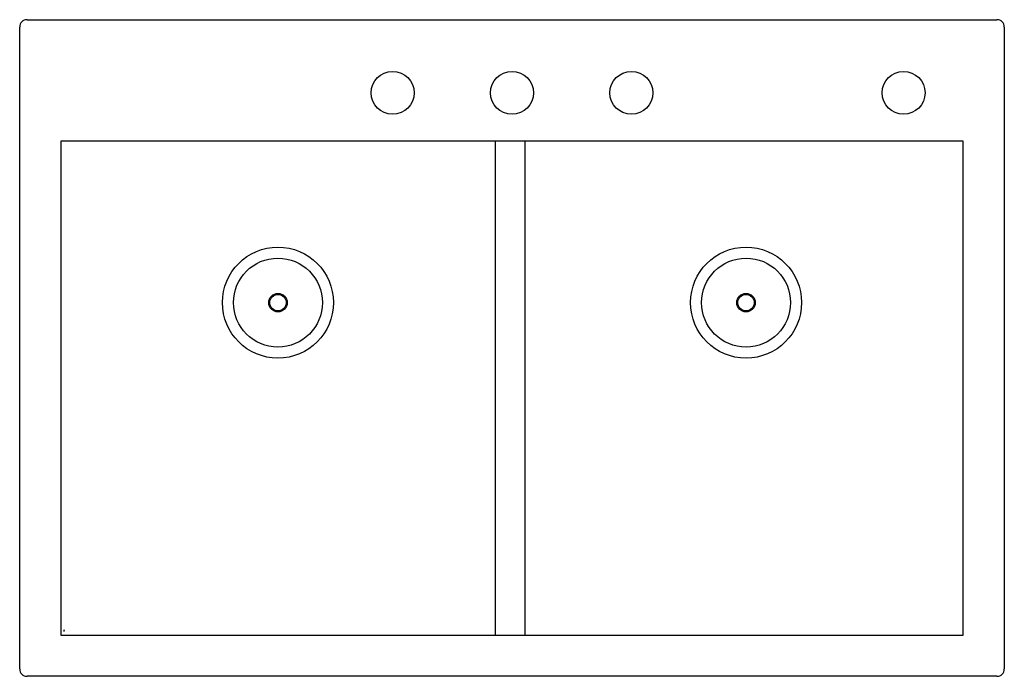
# Model space of a CAD drawing. Extents: x 64.5 to 97.5, y 20.2 to 42.2.
import ezdxf

# ---------------------------------------------------------------- set-up
doc = ezdxf.new("R2010")
doc.units = 0
doc.header["$LTSCALE"] = 1.607776
doc.header["$MEASUREMENT"] = 0
doc.header["$PDSIZE"] = 0.3125
doc.layers.get('0').update_dxf_attribs({"linetype": 'CONTINUOUS'})
doc.layers.get('Defpoints').update_dxf_attribs({"linetype": 'CONTINUOUS'})
doc.styles.get("Standard").update_dxf_attribs({"font": 'txt', "width": 0.8})

msp = doc.modelspace()

# ---------------------------------------------------------------- linework, layer by layer
for p, q in [((64.489, 20.475), (64.489, 41.975)), ((64.739, 42.225), (97.239, 42.225)), ((97.489, 41.975), (97.489, 20.475)), ((65.864, 38.15), (65.864, 21.6)), ((96.114, 38.15), (65.864, 38.15)), ((80.426, 38.15), (80.426, 21.6)), ((81.426, 21.6), (81.426, 38.15)), ((96.114, 21.6), (96.114, 38.15)), ((65.864, 21.6), (96.114, 21.6)), ((97.239, 20.225), (64.739, 20.225))]:
    msp.add_line(p, q)
for centre, radius in [((76.989, 39.775), 0.72), ((80.989, 39.775), 0.72), ((84.989, 39.775), 0.72), ((94.114, 39.775), 0.72), ((73.145, 32.745), 1.86), ((88.833, 32.745), 1.86), ((73.145, 32.745), 1.491), ((88.833, 32.745), 1.491), ((73.145, 32.745), 0.31), ((73.145, 32.745), 0.276), ((88.833, 32.745), 0.31), ((88.833, 32.745), 0.276)]:
    msp.add_circle(centre, radius)
for centre, radius, start, end in [((64.739, 41.975), 0.25, 90, 180), ((97.239, 41.975), 0.25, 0, 90), ((66.179, 21.697), 0.213, 156.4472, 173.5451), ((64.739, 20.475), 0.25, 180, 270), ((97.239, 20.475), 0.25, 270, 0)]:
    msp.add_arc(centre, radius, start, end)
at = {"layer": 'Defpoints'}
msp.add_point((80.989, 39.775), dxfattribs=at)

# ---------------------------------------------------------------- texts
for tag, p, s in [('MODELNUMBER', (80.999, 31.226), 'K-3996-4'), ('TRADENAME', (80.999, 31.225), 'VAULT'), ('PRODUCT', (80.999, 31.223), 'KITCHEN SINK'), ('MATERIAL', (80.999, 31.221), 'STAINLESS STEEL')]:
    msp.add_attdef(tag, p, s, height=0.001, dxfattribs=at)

doc.saveas('drawing.dxf')
